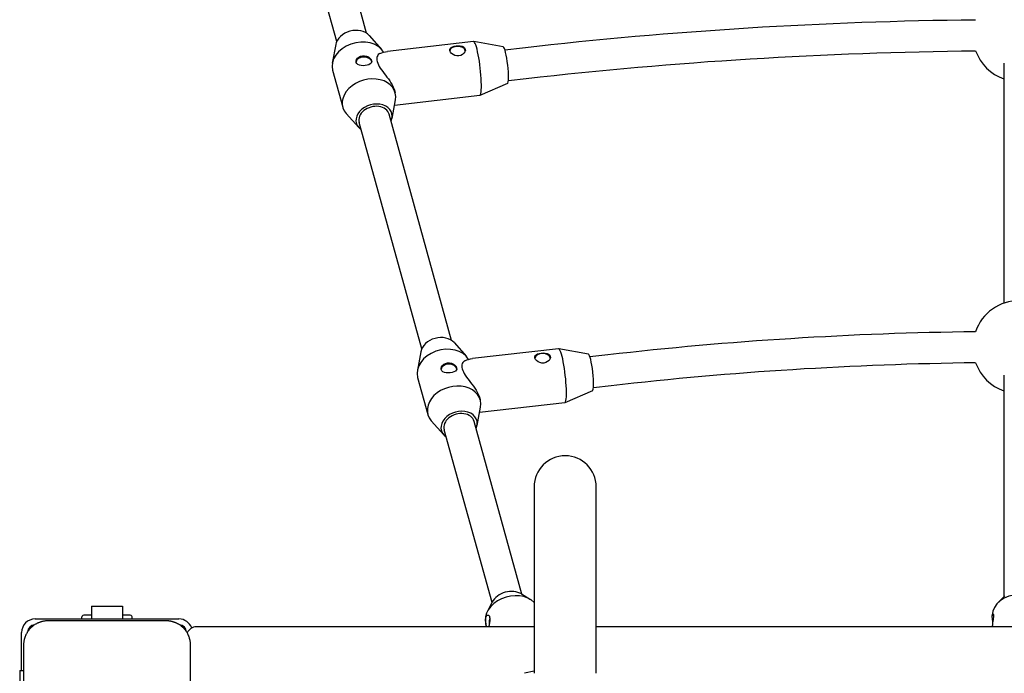
# Model space of a CAD drawing. Extents: x 30163 to 37552, y -6965 to 88.
# Drawn here: x 32516 to 33023, y -2305 to -1968 of the extents above; entities that cross this region are included whole.
import ezdxf

# ---------------------------------------------------------------- set-up
doc = ezdxf.new("R2010")
doc.units = 0
doc.header["$LTSCALE"] = 30
doc.header["$MEASUREMENT"] = 0
doc.layers.get('0').update_dxf_attribs({"linetype": 'CONTINUOUS'})

msp = doc.modelspace()

# ---------------------------------------------------------------- linework, layer by layer
for p, q in [((32694.73, -1974.96), (32662.47, -1858.45)), ((32679.31, -1979.23), (32647.05, -1862.72)), ((32695.99, -1976.06), (32702.38, -1983.3)), ((32678.8, -1980.82), (32677.04, -1990.32)), ((32749.81, -1979.25), (32705.5, -1984.32)), ((32765.14, -1982.04), (32749.88, -1979.26)), ((32765.94, -1983.45), (32775.1, -1982.4)), ((33023.02, -1990.42), (33023.02, -2113.94)), ((32677.19, -1994.05), (32682.45, -2013.04)), ((32767.76, -1999.34), (32776.92, -1998.3)), ((32767.3, -2000.9), (32753.06, -2007.05)), ((32752.99, -2007.07), (32709.06, -2012.1)), ((32709.2, -2004.74), (32709.43, -2005.56)), ((32707.82, -2018.79), (32709.57, -2009.3)), ((32690.63, -2023.55), (32684.24, -2016.31)), ((32738.53, -2133.17), (32706.28, -2016.66)), ((32723.11, -2137.44), (32690.86, -2020.93)), ((32739.79, -2134.27), (32746.18, -2141.51)), ((32722.6, -2139.03), (32720.85, -2148.53)), ((32793.61, -2137.46), (32749.3, -2142.53)), ((32808.94, -2140.25), (32793.69, -2137.47)), ((32818.9, -2140.61), (32809.74, -2141.66)), ((32720.99, -2152.26), (32726.25, -2171.25)), ((33023.02, -2151.12), (33023.02, -2265.08)), ((32811.1, -2159.11), (32796.87, -2165.26)), ((32820.72, -2156.51), (32811.56, -2157.55)), ((32796.79, -2165.28), (32752.86, -2170.31)), ((32753.01, -2162.95), (32753.23, -2163.78)), ((32751.62, -2177), (32753.38, -2167.51)), ((32734.43, -2181.76), (32728.04, -2174.52)), ((32774.73, -2263.9), (32750.08, -2174.87)), ((32759.31, -2268.17), (32734.66, -2179.14)), ((32781.02, -2208.6), (32781.02, -2304.6)), ((32813.02, -2304.6), (32813.02, -2208.6)), ((32774.45, -2263.73), (32779.06, -2266.56)), ((33023.39, -2264.69), (33019.77, -2268.43)), ((32553.02, -2270.1), (32569.02, -2270.1)), ((32553.02, -2270.1), (32553.02, -2276.6)), ((32569.02, -2270.1), (32569.02, -2276.6)), ((32759.46, -2267.88), (32756.96, -2272.68)), ((32524.02, -2276.6), (32598.02, -2276.6)), ((32548.03, -2276.6), (32548.03, -2275.6)), ((32553.02, -2274.6), (32549.76, -2274.6)), ((32572.27, -2274.6), (32569.02, -2274.6)), ((32574.01, -2276.6), (32574.01, -2275.6)), ((33017.02, -2275.43), (33017.02, -2274.82)), ((32591.52, -2277.6), (32530.52, -2277.6)), ((32781.02, -2280.6), (32607.02, -2280.6)), ((32781.02, -2280.6), (32607.02, -2280.6)), ((32756.52, -2280.6), (32756.13, -2279.2)), ((33249.02, -2280.6), (32813.02, -2280.6)), ((33249.02, -2280.6), (32813.02, -2280.6)), ((32517.02, -2298.1), (32517.02, -2283.6)), ((32518.02, -2290.1), (32518.02, -2351.1)), ((32604.02, -2351.1), (32604.02, -2290.1)), ((32517.02, -2303.1), (32517.02, -2298.1)), ((32516.02, -2303.1), (32516.02, -2338.1)), ((32516.02, -2303.1), (32517.02, -2303.1)), ((32517.02, -2303.1), (32518.02, -2303.1)), ((32781.02, -2303.56), (32776.13, -2304.6))]:
    msp.add_line(p, q)
at = {"flags": 128}
for points in [[(32775.1, -1982.4), (32782.32, -1981.59), (32789.55, -1980.79), (32796.78, -1980.03), (32804.02, -1979.28), (32811.26, -1978.56), (32818.51, -1977.86), (32825.77, -1977.19), (32833.03, -1976.54), (32840.29, -1975.91), (32847.56, -1975.31), (32854.84, -1974.73), (32862.12, -1974.17), (32869.4, -1973.64), (32876.69, -1973.13), (32883.98, -1972.65), (32891.28, -1972.18), (32898.57, -1971.74), (32905.87, -1971.33), (32913.18, -1970.94), (32920.49, -1970.57), (32927.8, -1970.22), (32935.11, -1969.9), (32942.43, -1969.6), (32949.75, -1969.33), (32957.06, -1969.08), (32964.39, -1968.85), (32971.71, -1968.65), (32979.04, -1968.47), (32986.37, -1968.31), (32993.69, -1968.18), (33001.02, -1968.08), (33008.36, -1967.99)], [(32740.84, -1981.46), (32741.89, -1981.4), (32742.94, -1981.46), (32743.87, -1981.66), (32744.64, -1982), (32745.22, -1982.49), (32745.54, -1983.11), (32745.59, -1983.81), (32745.35, -1984.57), (32744.87, -1985.28), (32744.17, -1985.89), (32743.26, -1986.35), (32742.26, -1986.59), (32741.21, -1986.58), (32740.16, -1986.35), (32739.23, -1985.93), (32738.46, -1985.36), (32737.88, -1984.69), (32737.56, -1984.02), (32737.52, -1983.37), (32737.75, -1982.78), (32738.23, -1982.3), (32738.93, -1981.92), (32739.84, -1981.63), (32740.84, -1981.46)], [(32689.32, -1990), (32689.28, -1989.29), (32689.51, -1988.53), (32689.99, -1987.82), (32690.69, -1987.21), (32691.6, -1986.75), (32692.6, -1986.52), (32693.65, -1986.52), (32694.7, -1986.75), (32695.63, -1987.17), (32696.4, -1987.74), (32696.98, -1988.41), (32697.3, -1989.09), (32697.34, -1989.73), (32697.11, -1990.32), (32696.63, -1990.8), (32695.93, -1991.18), (32695.02, -1991.47), (32694.02, -1991.65), (32692.97, -1991.71), (32691.92, -1991.64), (32690.99, -1991.44), (32690.22, -1991.11), (32689.64, -1990.61), (32689.32, -1990)], [(32701.52, -1985.39), (32701.12, -1985.62), (32700.75, -1985.96), (32700.44, -1986.38), (32700.21, -1986.89), (32700.05, -1987.48), (32699.98, -1988.13), (32700.02, -1988.84), (32700.17, -1989.6), (32700.42, -1990.39), (32700.77, -1991.21), (32701.22, -1992.06), (32701.76, -1992.92), (32702.36, -1993.81), (32703.02, -1994.71), (32703.72, -1995.63), (32704.45, -1996.57), (32705.19, -1997.53), (32705.91, -1998.52), (32706.62, -1999.53), (32707.28, -2000.55), (32707.89, -2001.6), (32708.42, -2002.65), (32708.86, -2003.7), (32709.2, -2004.74)], [(32701.52, -1985.39), (32702.48, -1985.01), (32703.47, -1984.71), (32704.48, -1984.48), (32705.5, -1984.32)], [(32776.92, -1998.3), (32784.08, -1997.49), (32791.26, -1996.7), (32798.44, -1995.94), (32805.62, -1995.2), (32812.82, -1994.49), (32820.01, -1993.8), (32827.21, -1993.13), (32834.41, -1992.48), (32841.63, -1991.86), (32848.84, -1991.26), (32856.06, -1990.68), (32863.28, -1990.13), (32870.51, -1989.6), (32877.75, -1989.1), (32884.99, -1988.61), (32892.22, -1988.15), (32899.47, -1987.72), (32906.72, -1987.3), (32913.97, -1986.91), (32921.22, -1986.55), (32928.48, -1986.21), (32935.74, -1985.89), (32942.99, -1985.59), (32950.26, -1985.32), (32957.53, -1985.07), (32964.8, -1984.85), (32972.06, -1984.64), (32979.33, -1984.47), (32986.61, -1984.31), (32993.88, -1984.18), (33001.15, -1984.07), (33008.43, -1983.99)], [(33008.34, -2128.71), (33002.39, -2128.79), (32996.44, -2128.89), (32990.49, -2129.01), (32984.53, -2129.15), (32978.58, -2129.3), (32972.64, -2129.48), (32966.69, -2129.67), (32960.75, -2129.88), (32954.8, -2130.12), (32948.86, -2130.36), (32942.92, -2130.63), (32936.99, -2130.92), (32931.05, -2131.23), (32925.12, -2131.55), (32919.19, -2131.9), (32913.26, -2132.26), (32907.33, -2132.64), (32901.41, -2133.04), (32895.5, -2133.46), (32889.58, -2133.9), (32883.67, -2134.35), (32877.76, -2134.83), (32871.86, -2135.33), (32865.96, -2135.84), (32860.06, -2136.37), (32854.16, -2136.92), (32848.28, -2137.49), (32842.39, -2138.08), (32836.52, -2138.68), (32830.64, -2139.31), (32824.77, -2139.95), (32818.91, -2140.61)], [(32784.64, -2139.67), (32785.7, -2139.61), (32786.74, -2139.67), (32787.67, -2139.87), (32788.44, -2140.21), (32789.02, -2140.7), (32789.34, -2141.32), (32789.39, -2142.02), (32789.16, -2142.78), (32788.68, -2143.49), (32787.97, -2144.1), (32787.07, -2144.56), (32786.06, -2144.8), (32785.01, -2144.8), (32783.96, -2144.56), (32783.04, -2144.14), (32782.26, -2143.57), (32781.68, -2142.91), (32781.37, -2142.23), (32781.32, -2141.59), (32781.55, -2141), (32782.03, -2140.51), (32782.74, -2140.13), (32783.64, -2139.84), (32784.64, -2139.67)], [(32733.12, -2148.21), (32733.08, -2147.5), (32733.31, -2146.74), (32733.79, -2146.03), (32734.49, -2145.42), (32735.4, -2144.97), (32736.4, -2144.73), (32737.45, -2144.73), (32738.5, -2144.96), (32739.43, -2145.39), (32740.2, -2145.95), (32740.78, -2146.62), (32741.1, -2147.3), (32741.15, -2147.94), (32740.91, -2148.53), (32740.43, -2149.01), (32739.73, -2149.39), (32738.82, -2149.68), (32737.82, -2149.86), (32736.77, -2149.92), (32735.72, -2149.85), (32734.79, -2149.66), (32734.02, -2149.32), (32733.44, -2148.82), (32733.12, -2148.21)], [(32745.32, -2143.6), (32744.92, -2143.83), (32744.55, -2144.17), (32744.25, -2144.59), (32744.01, -2145.11), (32743.85, -2145.69), (32743.79, -2146.34), (32743.82, -2147.05), (32743.97, -2147.81), (32744.22, -2148.6), (32744.57, -2149.42), (32745.02, -2150.27), (32745.56, -2151.13), (32746.16, -2152.02), (32746.82, -2152.92), (32747.53, -2153.84), (32748.25, -2154.78), (32748.99, -2155.74), (32749.72, -2156.73), (32750.42, -2157.74), (32751.08, -2158.77), (32751.69, -2159.81), (32752.22, -2160.86), (32752.66, -2161.91), (32753.01, -2162.95)], [(32745.32, -2143.6), (32746.28, -2143.22), (32747.27, -2142.92), (32748.28, -2142.69), (32749.3, -2142.53)], [(33008.44, -2144.71), (33002.54, -2144.79), (32996.64, -2144.89), (32990.74, -2145.01), (32984.85, -2145.14), (32978.95, -2145.3), (32973.05, -2145.47), (32967.16, -2145.66), (32961.27, -2145.88), (32955.39, -2146.11), (32949.49, -2146.35), (32943.61, -2146.62), (32937.72, -2146.91), (32931.84, -2147.21), (32925.96, -2147.54), (32920.09, -2147.87), (32914.22, -2148.23), (32908.34, -2148.61), (32902.47, -2149.01), (32896.61, -2149.42), (32890.75, -2149.86), (32884.89, -2150.31), (32879.04, -2150.78), (32873.19, -2151.27), (32867.34, -2151.78), (32861.51, -2152.31), (32855.66, -2152.85), (32849.83, -2153.42), (32843.99, -2153.99), (32838.17, -2154.6), (32832.35, -2155.22), (32826.54, -2155.85), (32820.72, -2156.5)], [(32756.57, -2280.6), (32756.47, -2280.17), (32756.37, -2279.73), (32756.29, -2279.28), (32756.21, -2278.83), (32756.15, -2278.37), (32756.1, -2277.9), (32756.07, -2277.44), (32756.07, -2277), (32756.09, -2276.58), (32756.13, -2276.19), (32756.2, -2275.85), (32756.3, -2275.53), (32756.41, -2275.25), (32756.55, -2275.01), (32756.7, -2274.82), (32756.87, -2274.69), (32757.03, -2274.61), (32757.2, -2274.58), (32757.37, -2274.6), (32757.53, -2274.68), (32757.69, -2274.81), (32757.82, -2274.99), (32757.94, -2275.22), (32758.03, -2275.49)], [(32758.03, -2275.49), (32758.07, -2275.64), (32758.1, -2275.8), (32758.12, -2275.98), (32758.14, -2276.16), (32758.16, -2276.35), (32758.17, -2276.55), (32758.17, -2276.76), (32758.17, -2276.98), (32758.16, -2277.2), (32758.14, -2277.42), (32758.13, -2277.65), (32758.11, -2277.87), (32758.08, -2278.1), (32758.05, -2278.32), (32758.02, -2278.55), (32757.99, -2278.78), (32757.96, -2279.02), (32757.92, -2279.25), (32757.88, -2279.49), (32757.84, -2279.72), (32757.8, -2279.95), (32757.76, -2280.17), (32757.72, -2280.39), (32757.69, -2280.6)], [(33017.26, -2278.03), (33017.21, -2277.65), (33017.16, -2277.27), (33017.11, -2276.89), (33017.07, -2276.52), (33017.04, -2276.17), (33017.03, -2275.84), (33017.02, -2275.53), (33017.02, -2275.25), (33017.03, -2274.99), (33017.05, -2274.75), (33017.08, -2274.53), (33017.12, -2274.35), (33017.17, -2274.21), (33017.22, -2274.1), (33017.28, -2274.03), (33017.33, -2273.99), (33017.38, -2273.98), (33017.44, -2274.01), (33017.49, -2274.08), (33017.53, -2274.19), (33017.57, -2274.33), (33017.59, -2274.5), (33017.61, -2274.7), (33017.61, -2274.93)], [(33017.61, -2274.93), (33017.61, -2275.1), (33017.6, -2275.28), (33017.59, -2275.48), (33017.57, -2275.7), (33017.55, -2275.92), (33017.53, -2276.15), (33017.5, -2276.39), (33017.46, -2276.64), (33017.43, -2276.89), (33017.39, -2277.15), (33017.35, -2277.4), (33017.32, -2277.65), (33017.28, -2277.91), (33017.24, -2278.16), (33017.2, -2278.43), (33017.17, -2278.69), (33017.14, -2278.95), (33017.11, -2279.21), (33017.08, -2279.46), (33017.06, -2279.71), (33017.04, -2279.95), (33017.03, -2280.18), (33017.02, -2280.39), (33017.02, -2280.6)], [(32524.63, -2279.07), (32524.37, -2279.21), (32524.1, -2279.37), (32523.84, -2279.53), (32523.59, -2279.69), (32523.33, -2279.87), (32523.08, -2280.05), (32522.84, -2280.24), (32522.59, -2280.43), (32522.36, -2280.63), (32522.12, -2280.83), (32521.9, -2281.04), (32521.68, -2281.26), (32521.46, -2281.48), (32521.25, -2281.71), (32521.05, -2281.94), (32520.85, -2282.18), (32520.65, -2282.42), (32520.47, -2282.66), (32520.29, -2282.91), (32520.11, -2283.17), (32519.95, -2283.43), (32519.79, -2283.69), (32519.63, -2283.95), (32519.49, -2284.21)], [(32530.52, -2277.6), (32530.26, -2277.6), (32530, -2277.61), (32529.75, -2277.62), (32529.49, -2277.64), (32529.23, -2277.66), (32528.98, -2277.69), (32528.72, -2277.73), (32528.47, -2277.77), (32528.22, -2277.81), (32527.97, -2277.86), (32527.72, -2277.91), (32527.47, -2277.97), (32527.22, -2278.04), (32526.98, -2278.11), (32526.73, -2278.18), (32526.49, -2278.26), (32526.25, -2278.35), (32526.01, -2278.44), (32525.78, -2278.53), (32525.54, -2278.63), (32525.31, -2278.73), (32525.08, -2278.84), (32524.86, -2278.95), (32524.63, -2279.07)], [(32597.4, -2279.07), (32597.18, -2278.95), (32596.95, -2278.84), (32596.72, -2278.73), (32596.49, -2278.63), (32596.26, -2278.53), (32596.02, -2278.44), (32595.78, -2278.35), (32595.54, -2278.26), (32595.3, -2278.18), (32595.06, -2278.11), (32594.81, -2278.04), (32594.57, -2277.97), (32594.32, -2277.92), (32594.07, -2277.86), (32593.82, -2277.81), (32593.56, -2277.77), (32593.31, -2277.73), (32593.05, -2277.69), (32592.8, -2277.66), (32592.54, -2277.64), (32592.29, -2277.62), (32592.03, -2277.61), (32591.77, -2277.6), (32591.52, -2277.6)], [(32602.55, -2284.21), (32602.4, -2283.95), (32602.25, -2283.69), (32602.09, -2283.43), (32601.92, -2283.17), (32601.75, -2282.91), (32601.57, -2282.66), (32601.38, -2282.42), (32601.19, -2282.18), (32600.99, -2281.94), (32600.78, -2281.71), (32600.57, -2281.48), (32600.36, -2281.26), (32600.13, -2281.04), (32599.91, -2280.83), (32599.68, -2280.63), (32599.44, -2280.43), (32599.2, -2280.24), (32598.95, -2280.05), (32598.7, -2279.87), (32598.45, -2279.69), (32598.19, -2279.53), (32597.93, -2279.37), (32597.66, -2279.21), (32597.4, -2279.07)], [(32519.49, -2284.21), (32519.37, -2284.44), (32519.26, -2284.66), (32519.15, -2284.89), (32519.05, -2285.12), (32518.95, -2285.36), (32518.86, -2285.59), (32518.77, -2285.83), (32518.68, -2286.07), (32518.6, -2286.31), (32518.53, -2286.56), (32518.46, -2286.8), (32518.39, -2287.05), (32518.33, -2287.3), (32518.28, -2287.55), (32518.23, -2287.8), (32518.18, -2288.05), (32518.15, -2288.3), (32518.11, -2288.56), (32518.08, -2288.81), (32518.06, -2289.07), (32518.04, -2289.33), (32518.03, -2289.58), (32518.02, -2289.84), (32518.02, -2290.1)], [(32604.02, -2290.1), (32604.01, -2289.84), (32604.01, -2289.58), (32603.99, -2289.33), (32603.97, -2289.07), (32603.95, -2288.81), (32603.92, -2288.56), (32603.89, -2288.3), (32603.85, -2288.05), (32603.8, -2287.8), (32603.75, -2287.55), (32603.7, -2287.3), (32603.64, -2287.05), (32603.57, -2286.8), (32603.5, -2286.56), (32603.43, -2286.31), (32603.35, -2286.07), (32603.27, -2285.83), (32603.18, -2285.59), (32603.08, -2285.36), (32602.98, -2285.12), (32602.88, -2284.89), (32602.77, -2284.66), (32602.66, -2284.44), (32602.55, -2284.21)]]:
    msp.add_lwpolyline(points, dxfattribs=at)
for centre, radius, start, end in [((33031.02, -1975.88), 24, 199.7578, 250.5288), ((33031.02, -2136.57), 24, 19.1259, 160.8741), ((33031.02, -2136.57), 24, 199.8173, 250.5288), ((32797.02, -2208.6), 16, 0, 180), ((32524.02, -2283.6), 7, 90, 180), ((32598.02, -2283.6), 7, 19.855, 90), ((32524.02, -2283.6), 4, 94.297, 175.703), ((32598.02, -2283.6), 4, 4.297, 85.703), ((32607.02, -2285.6), 5, 90, 159.396)]:
    msp.add_arc(centre, radius, start, end)
for centre, major_axis, ratio, start_param, end_param in [((32688.05, -1980.82), (9.16, 2.53), 0.754195, 0.351775, 2.789818), ((32690.68, -1990.31), (13.49, 3.74), 0.754195, 0.189718, 3.141593), ((32741.55, -1984.33), (-4.05, 0), 0.642788, 3.280866, 6.135586), ((32751.4, -1993.16), (1.59, -13.91), 0.134218, 0, 3.141593), ((32766.17, -1991.47), (1.08, -9.44), 0.134218, 0.040644, 3.100948), ((32693.31, -1989.85), (-4.05, 0), 0.642788, 3.205789, 6.222889), ((32695.94, -2009.3), (13.49, 3.74), 0.754195, 5.931411, 9.776553), ((32698.57, -2018.79), (9.16, 2.53), 0.754195, 5.713564, 9.994399), ((32698.57, -2018.79), (7.71, 2.13), 0.754195, 0, 3.141593), ((32731.86, -2139.03), (9.16, 2.53), 0.754195, 0.351775, 2.789818), ((32734.48, -2148.53), (13.49, 3.74), 0.754195, 0.189718, 3.141593), ((32785.35, -2142.54), (-4.05, 0), 0.642788, 3.280866, 6.135586), ((32795.2, -2151.37), (1.59, -13.91), 0.134218, 0, 3.141593), ((32809.97, -2149.68), (1.08, -9.44), 0.134218, 0.040644, 3.100948), ((32737.11, -2148.06), (-4.05, 0), 0.642788, 3.205789, 6.222889), ((32739.74, -2167.51), (13.49, 3.74), 0.754195, 5.931411, 9.776553), ((32742.37, -2177), (9.16, 2.53), 0.754195, 5.713564, 9.994399), ((32742.37, -2177), (7.71, 2.13), 0.754195, 0, 3.141593), ((32768.05, -2269.77), (9.16, 2.53), 0.754195, 0.611717, 2.529876), ((32769.63, -2275.46), (-13.49, -3.74), 0.754195, 3.534121, 6.283185), ((33031.02, -2274.82), (-14, 0), 0.766044, 3.141593, 6.283185), ((32549.76, -2275.6), (1.73, 0), 0.57735, 1.570796, 3.141593), ((32572.27, -2275.6), (-1.73, 0), 0.57735, 3.141593, 4.712389), ((32758.81, -2278.63), (0, 4.05), 0.226287, 0.853992, 1.737833)]:
    msp.add_ellipse(centre, major_axis=major_axis, ratio=ratio, start_param=start_param, end_param=end_param)

doc.saveas('drawing.dxf')
